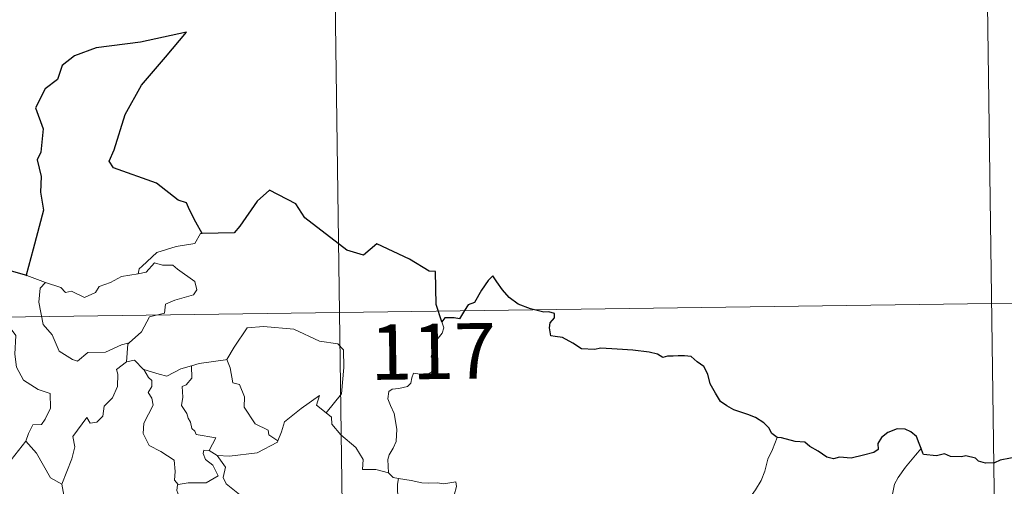
# Model space of a CAD drawing. Units: metres. Extents: x 593326 to 597821, y 4698592 to 4701623.
# Drawn here: x 593910 to 594044, y 4700751 to 4700814 of the extents above; entities that cross this region are included whole.
import ezdxf
from ezdxf.enums import TextEntityAlignment as Align

# ---------------------------------------------------------------- set-up
doc = ezdxf.new("R2010")
doc.units = ezdxf.units.M
doc.header["$MEASUREMENT"] = 0
doc.layers.add('Level 63', color=7, linetype='Continuous', lineweight=0)
doc.styles.add('Arial', font='ARIAL.TTF', dxfattribs={"height": 0.2})

msp = doc.modelspace()

# ---------------------------------------------------------------- linework, layer by layer
at = {"layer": 'Level 63', "linetype": 'Continuous', "lineweight": 0}
for points in [[(593952.05, 4700894.47, -0.49), (593955.37, 4700653.56, -0.49)], [(594041.15, 4700835.45, -0.49), (594043.63, 4700654.77, -0.49)], [(593935.12, 4700784.71, -0.49), (593934.91, 4700784.7, -0.49), (593934.13, 4700783.36, -0.49), (593931.61, 4700782.95, -0.49), (593929, 4700782.14, -0.49), (593926.99, 4700780.3, -0.49), (593926.6, 4700779.95, -0.49), (593926.48, 4700779.24, -0.49)], [(593926.48, 4700779.24, -0.49), (593927.53, 4700779.47, -0.49), (593928.7, 4700780.73, -0.49), (593929.77, 4700780.43, -0.49), (593931.17, 4700780.43, -0.49), (593931.81, 4700779.9, -0.49), (593934.15, 4700778.2, -0.49), (593934.42, 4700777.11, -0.49), (593933.94, 4700776.39, -0.49), (593931.42, 4700775.68, -0.49), (593930.19, 4700775.15, -0.49), (593930.03, 4700773.93, -0.49), (593928.01, 4700773.44, -0.49), (593926.93, 4700771.41, -0.49), (593925.27, 4700769.92, -0.49)], [(593908.71, 4700779.81, -0.49), (593908.48, 4700777.73, -0.49), (593907.74, 4700776.32, -0.49), (593905.81, 4700775.38, -0.49), (593904.49, 4700775.16, -0.49), (593904.82, 4700772.96, -0.49), (593906.75, 4700771.76, -0.49), (593907.17, 4700772.08, -0.49), (593908.23, 4700771.26, -0.49), (593909.29, 4700771.75, -0.49), (593909.92, 4700770.9, -0.49), (593909.78, 4700768.4, -0.49), (593909.99, 4700766.62, -0.49), (593910.97, 4700764.85, -0.49), (593912.94, 4700763.6, -0.49), (593914.55, 4700763.08, -0.49), (593914.61, 4700761.07, -0.49), (593913.9, 4700759.61, -0.49), (593913.4, 4700758.86, -0.49), (593912.2, 4700758.81, -0.49), (593911.61, 4700757.65, -0.49), (593911.25, 4700756.63, -0.49)], [(593911.38, 4700779.03, -0.49), (593913.93, 4700778.06, -0.49)], [(593913.93, 4700778.06, -0.49), (593913.94, 4700778.06, -0.49), (593916.01, 4700777.4, -0.49), (593916.63, 4700776.72, -0.49), (593917.43, 4700776.89, -0.49), (593919.19, 4700776.07, -0.49), (593920.71, 4700776.73, -0.49), (593921.2, 4700777.53, -0.49), (593922.73, 4700778.09, -0.49), (593924.2, 4700778.87, -0.49), (593926.48, 4700779.24, -0.49)], [(593913.93, 4700778.06, -0.49), (593913.19, 4700777.31, -0.49), (593913.04, 4700775.41, -0.49), (593913.63, 4700772.41, -0.49), (593914.83, 4700771.01, -0.49), (593915.76, 4700768.81, -0.49), (593917.6, 4700767.66, -0.49), (593918.27, 4700767.43, -0.49), (593919.65, 4700768.61, -0.49), (593922.04, 4700768.65, -0.49), (593924.21, 4700769.65, -0.49), (593925.27, 4700769.92, -0.49)], [(593600.62, 4700769.16, -0.49), (594130.25, 4700776.44, -0.49)], [(593938.31, 4700767.63, -0.49), (593938.46, 4700767.65, -0.49), (593939.45, 4700769.32, -0.49), (593941.2, 4700771.95, -0.49), (593943.45, 4700772.13, -0.49), (593947.55, 4700771.78, -0.49), (593951, 4700770.15, -0.49), (593953.5, 4700769.77, -0.49), (593954.28, 4700768.97, -0.49), (593954.29, 4700766.59, -0.49), (593953.97, 4700763.02, -0.49), (593951.91, 4700760.45, -0.49)], [(593967.56, 4700772.77, -0.49), (593967.85, 4700771.93, -0.49), (593967.63, 4700771.21, -0.49), (593966.88, 4700770.31, -0.49), (593966.46, 4700769.21, -0.49), (593966.13, 4700768.03, -0.49), (593966.64, 4700767.57, -0.49), (593966.56, 4700766.84, -0.49), (593966.12, 4700765.95, -0.49), (593965.23, 4700765.44, -0.49), (593964.63, 4700765.69, -0.49), (593963.72, 4700765.83, -0.49), (593963.52, 4700765.19, -0.49), (593963.39, 4700764.46, -0.49), (593962.93, 4700764.02, -0.49), (593961.76, 4700763.73, -0.49), (593960.84, 4700763.65, -0.49), (593960.38, 4700763.32, -0.49), (593960.26, 4700762.36, -0.49), (593960.61, 4700761.45, -0.49), (593961.13, 4700760.36, -0.49), (593961.5, 4700758.26, -0.49), (593961.4, 4700756.58, -0.49), (593960.98, 4700755.68, -0.49), (593960.46, 4700754.77, -0.49), (593960.25, 4700754.13, -0.49), (593960.36, 4700752.31, -0.49)], [(593925.27, 4700769.92, -0.49), (593925.07, 4700769.74, -0.49), (593924.91, 4700767.37, -0.49)], [(593924.91, 4700767.37, -0.49), (593923.53, 4700766.31, -0.49), (593923.7, 4700765.67, -0.49), (593923.65, 4700764.02, -0.49), (593922.99, 4700762.49, -0.49), (593921.88, 4700761.36, -0.49), (593921.7, 4700760.01, -0.49), (593920.86, 4700759.2, -0.49), (593919.96, 4700759.03, -0.49), (593919.51, 4700759.83, -0.49), (593917.64, 4700757.26, -0.49), (593917.9, 4700755.84, -0.49), (593917.47, 4700754.22, -0.49), (593916.13, 4700750.8, -0.49), (593916.14, 4700750.78, -0.49)], [(593924.91, 4700767.37, -0.49), (593925.97, 4700767.57, -0.49), (593927.17, 4700766.32, -0.49), (593927.22, 4700766.31, -0.49)], [(593927.22, 4700766.31, -0.49), (593929.29, 4700765.67, -0.49), (593930.36, 4700765.39, -0.49), (593932.23, 4700766.4, -0.49), (593933.68, 4700766.82, -0.49)], [(593933.68, 4700766.82, -0.49), (593933.74, 4700765.14, -0.49), (593932.98, 4700764.24, -0.49), (593932.42, 4700764.01, -0.49), (593932.5, 4700762.57, -0.49), (593932.34, 4700761.45, -0.49), (593933.04, 4700760.38, -0.49), (593933.24, 4700759.71, -0.49), (593933.57, 4700759.19, -0.49), (593933.74, 4700758.31, -0.49), (593934.12, 4700757.97, -0.49), (593934.32, 4700757.53, -0.49), (593936.99, 4700757.06, -0.49), (593936.06, 4700755.35, -0.49)], [(593933.68, 4700766.82, -0.49), (593934.74, 4700767.14, -0.49), (593938.31, 4700767.63, -0.49)], [(593938.46, 4700767.65, -0.49), (593938.92, 4700766.55, -0.49), (593939.26, 4700764.51, -0.49), (593940.17, 4700764.27, -0.49), (593940.84, 4700762.63, -0.49), (593940.81, 4700761.21, -0.49), (593942.29, 4700758.98, -0.49), (593944.05, 4700758.1, -0.49), (593944.14, 4700757.49, -0.49), (593945.39, 4700756.68, -0.49)], [(593927.22, 4700766.31, -0.49), (593927.88, 4700765.21, -0.49), (593928.32, 4700764.83, -0.49), (593928.3, 4700764.01, -0.49), (593927.81, 4700763.18, -0.49), (593928.31, 4700762.45, -0.49), (593928.51, 4700761.5, -0.49), (593927.23, 4700759.05, -0.49), (593927.14, 4700757.64, -0.49), (593927.96, 4700756.05, -0.49), (593929.53, 4700755.23, -0.49), (593931.35, 4700754.05, -0.49), (593931.47, 4700752.52, -0.49), (593931.4, 4700751.34, -0.49), (593931.9, 4700750.75, -0.49)], [(593945.39, 4700756.68, -0.49), (593945.85, 4700757.89, -0.49), (593946.27, 4700759.21, -0.49), (593948.52, 4700761.04, -0.49), (593950.99, 4700762.79, -0.49), (593950.59, 4700761.49, -0.49), (593951.91, 4700760.45, -0.49)], [(593951.91, 4700760.45, -0.49), (593952.64, 4700759.88, -0.49), (593952.67, 4700758.91, -0.49), (593953.88, 4700757.46, -0.49), (593955.94, 4700755.77, -0.49), (593956.91, 4700754.15, -0.49), (593956.85, 4700752.76, -0.49), (593958.65, 4700752.76, -0.49), (593960.36, 4700752.31, -0.49)], [(593908.29, 4700752.83, -0.49), (593911.25, 4700756.63, -0.49)], [(593911.25, 4700756.63, -0.49), (593912.71, 4700754.99, -0.49), (593914.59, 4700751.66, -0.49), (593916.14, 4700750.78, -0.49)], [(593937.18, 4700754.69, -0.49), (593938.81, 4700754.58, -0.49), (593942.56, 4700755.05, -0.49), (593945.33, 4700756.49, -0.49), (593945.39, 4700756.68, -0.49)], [(594012.97, 4700757.13, -0.49), (594012.33, 4700755.47, -0.49), (594011.71, 4700754.16, -0.49), (594011.29, 4700752.57, -0.49), (594010.8, 4700751.29, -0.49), (594010.04, 4700750.03, -0.49), (594009.05, 4700748.62, -0.49), (594008.03, 4700747.99, -0.49), (594007.96, 4700747.31, -0.49), (594007.39, 4700746.89, -0.49), (594006.68, 4700745.6, -0.49), (594006.22, 4700744.1, -0.49), (594005.93, 4700743.02, -0.49), (594005.96, 4700741.48, -0.49), (594006.15, 4700739.59, -0.49), (594006.2, 4700738.66, -0.49), (594005.83, 4700737.98, -0.49), (594005.47, 4700737.47, -0.49), (594005.32, 4700736.85, -0.49), (594005.34, 4700736.75, -0.49)], [(593936.06, 4700755.35, -0.49), (593935.37, 4700755.41, -0.49), (593935.26, 4700754.93, -0.49), (593935.57, 4700754.15, -0.49), (593936.57, 4700753.38, -0.49), (593937.28, 4700751.93, -0.49), (593935.66, 4700750.96, -0.49), (593933.25, 4700750.98, -0.49), (593931.9, 4700750.75, -0.49)], [(593936.06, 4700755.35, -0.49), (593937.18, 4700754.69, -0.49)], [(593939.76, 4700748.61, -0.49), (593940.2, 4700749.38, -0.49), (593938.36, 4700750.85, -0.49), (593937.99, 4700751.7, -0.49), (593938.29, 4700753.09, -0.49), (593937.18, 4700754.69, -0.49)], [(594032.46, 4700755.63, -0.49), (594031.68, 4700754.71, -0.49), (594030.31, 4700753.12, -0.49), (594029.33, 4700751.68, -0.49), (594028.82, 4700750.81, -0.49), (594028.56, 4700749.44, -0.49)], [(593960.36, 4700752.31, -0.49), (593960.98, 4700751.71, -0.49), (593961.71, 4700751.56, -0.49)], [(593916.14, 4700750.78, -0.49), (593916.42, 4700749.33, -0.49), (593916.65, 4700747.87, -0.49), (593917.88, 4700745.96, -0.49)], [(593931.9, 4700750.75, -0.49), (593931.78, 4700750.72, -0.49), (593931.7, 4700749.93, -0.49), (593931.99, 4700749.23, -0.49), (593931.53, 4700748.35, -0.49), (593931.28, 4700746.77, -0.49), (593930.51, 4700746.57, -0.49), (593930.19, 4700744.83, -0.49), (593930.31, 4700744.96, -0.49)], [(593961.71, 4700751.56, -0.49), (593961.56, 4700750.79, -0.49), (593961.56, 4700749.79, -0.49), (593961.75, 4700748.41, -0.49), (593962.33, 4700747.86, -0.49), (593962.28, 4700747.2, -0.49)], [(593961.71, 4700751.56, -0.49), (593961.72, 4700751.56, -0.49), (593963.44, 4700751.3, -0.49), (593964.86, 4700750.98, -0.49), (593965.83, 4700750.93, -0.49), (593966.94, 4700750.96, -0.49), (593967.84, 4700750.83, -0.49), (593969.47, 4700751.13, -0.49), (593969.57, 4700750.49, -0.49), (593969.23, 4700749.32, -0.49), (593968.75, 4700747.93, -0.49), (593968.37, 4700746.29, -0.49), (593968.51, 4700745.24, -0.49), (593969.3, 4700744.67, -0.49), (593970.36, 4700743.91, -0.49), (593971.12, 4700743.25, -0.49), (593971.26, 4700742.48, -0.49), (593970.82, 4700741.72, -0.49)]]:
    msp.add_polyline3d(points, dxfattribs=at)
at = {"layer": 'Level 63', "linetype": 'Continuous', "lineweight": 30}
for points in [[(593935.12, 4700784.71, -0.49), (593934.29, 4700786.26, -0.49), (593933.42, 4700787.9, -0.49), (593933, 4700788.87, -0.49), (593931.89, 4700789.23, -0.49), (593928.97, 4700791.51, -0.49), (593923.13, 4700793.6, -0.49), (593922.55, 4700794.5, -0.49), (593923.23, 4700796.01, -0.49), (593924.7, 4700800.79, -0.49), (593926.93, 4700804.76, -0.49), (593930.18, 4700808.58, -0.49), (593932.99, 4700811.95, -0.49), (593926.78, 4700810.61, -0.49), (593920.8, 4700809.83, -0.49), (593917.85, 4700808.75, -0.49), (593916.17, 4700807.44, -0.49), (593915.57, 4700805.54, -0.49), (593913.89, 4700804.28, -0.49), (593912.56, 4700801.71, -0.49), (593913.62, 4700798.85, -0.49), (593913.29, 4700795.71, -0.49), (593912.81, 4700794.69, -0.49), (593913.32, 4700792.42, -0.49), (593913.23, 4700790.28, -0.49), (593913.66, 4700787.86, -0.49), (593912.26, 4700782.58, -0.49), (593911.29, 4700779.07, -0.49), (593911.38, 4700779.03, -0.49)], [(593967.56, 4700772.77, -0.49), (593966.8, 4700775.1, -0.49), (593966.69, 4700779.59, -0.49), (593965.84, 4700779.63, -0.49), (593963.17, 4700781.24, -0.49), (593958.78, 4700783.32, -0.49), (593956.95, 4700781.77, -0.49), (593954.73, 4700782.45, -0.49), (593949.03, 4700786.85, -0.49), (593947.82, 4700788.73, -0.49), (593944.25, 4700790.56, -0.49), (593942.57, 4700789.06, -0.49), (593940.21, 4700785.71, -0.49), (593939.46, 4700784.81, -0.49), (593935.12, 4700784.71, -0.49)], [(593911.38, 4700779.03, -0.49), (593908.71, 4700779.81, -0.49)], [(594012.97, 4700757.13, -0.49), (594012.24, 4700757.67, -0.49), (594011.84, 4700758.44, -0.49), (594011.15, 4700759.11, -0.49), (594010.01, 4700759.83, -0.49), (594009, 4700760.22, -0.49), (594007.11, 4700760.85, -0.49), (594006.15, 4700761.38, -0.49), (594005.28, 4700761.97, -0.49), (594004.61, 4700763.11, -0.49), (594003.9, 4700764.35, -0.49), (594003.55, 4700765.69, -0.49), (594003.03, 4700766.73, -0.49), (594002.12, 4700767.36, -0.49), (594001.33, 4700768.09, -0.49), (594000.4, 4700768.18, -0.49), (593999.54, 4700768.14, -0.49), (593998.87, 4700768.1, -0.49), (593998.11, 4700768.11, -0.49), (593997.47, 4700767.95, -0.49), (593996.75, 4700768.39, -0.49), (593995.61, 4700768.66, -0.49), (593993.42, 4700768.94, -0.49), (593991.29, 4700769.05, -0.49), (593989.11, 4700769.19, -0.49), (593988.25, 4700769.01, -0.49), (593986.49, 4700769.09, -0.49), (593985.29, 4700769.89, -0.49), (593983.91, 4700770.62, -0.49), (593982.89, 4700770.79, -0.49), (593982.32, 4700770.88, -0.49), (593982.13, 4700771.96, -0.49), (593982.24, 4700772.63, -0.49), (593982.8, 4700773.31, -0.49), (593982.8, 4700773.87, -0.49), (593982.07, 4700774.09, -0.49), (593981.37, 4700774.05, -0.49), (593979.55, 4700774.52, -0.49), (593977.91, 4700775.16, -0.49), (593976.68, 4700776.07, -0.49), (593975.8, 4700777.07, -0.49), (593974.99, 4700778.15, -0.49), (593974.46, 4700779, -0.49), (593973.85, 4700778.33, -0.49), (593972.92, 4700777.02, -0.49), (593972, 4700775.37, -0.49), (593971.11, 4700775.04, -0.49), (593970.65, 4700774.31, -0.49), (593969.95, 4700773.18, -0.49), (593969.24, 4700773.31, -0.49), (593967.98, 4700773.3, -0.49), (593967.56, 4700772.77, -0.49)], [(594032.46, 4700755.63, -0.49), (594032.18, 4700756.3, -0.49), (594031.82, 4700757.23, -0.49), (594031.05, 4700757.87, -0.49), (594030.28, 4700758.23, -0.49), (594029.2, 4700758.27, -0.49), (594027.95, 4700757.8, -0.49), (594027.09, 4700757.09, -0.49), (594026.57, 4700756.31, -0.49), (594026.63, 4700755.5, -0.49), (594026.03, 4700755.1, -0.49), (594024.64, 4700754.7, -0.49), (594022.95, 4700754.33, -0.49), (594021.37, 4700754.46, -0.49), (594020.59, 4700754.23, -0.49), (594019.67, 4700754.47, -0.49), (594018.52, 4700755.26, -0.49), (594017.39, 4700755.91, -0.49), (594016.72, 4700756.48, -0.49), (594015.41, 4700756.58, -0.49), (594013.54, 4700757.07, -0.49), (594012.97, 4700757.13, -0.49)], [(594048.89, 4700754.77, -0.49), (594048.58, 4700755.2, -0.49), (594048.08, 4700754.6, -0.49), (594047.11, 4700754.56, -0.49), (594044.55, 4700754.33, -0.49), (594043.14, 4700754.04, -0.49), (594042.35, 4700753.68, -0.49), (594041.16, 4700753.65, -0.49), (594040.18, 4700753.91, -0.49), (594039.78, 4700754.32, -0.49), (594038.48, 4700754.62, -0.49), (594037.89, 4700754.48, -0.49), (594036.41, 4700754.56, -0.49), (594035.59, 4700754.91, -0.49), (594034.51, 4700754.65, -0.49), (594032.76, 4700754.79, -0.49), (594032.66, 4700755.01, -0.49), (594032.46, 4700755.63, -0.49)]]:
    msp.add_polyline3d(points, dxfattribs=at)

# ---------------------------------------------------------------- texts
at = {"layer": 'Level 63', "linetype": 'Continuous', "lineweight": 13, "style": 'Arial'}
msp.add_text('117', height=7.5, rotation=0.7881, dxfattribs=at).set_placement((593966.39, 4700768.76, -0.49), align=Align.MIDDLE_CENTER)

doc.saveas('drawing.dxf')
